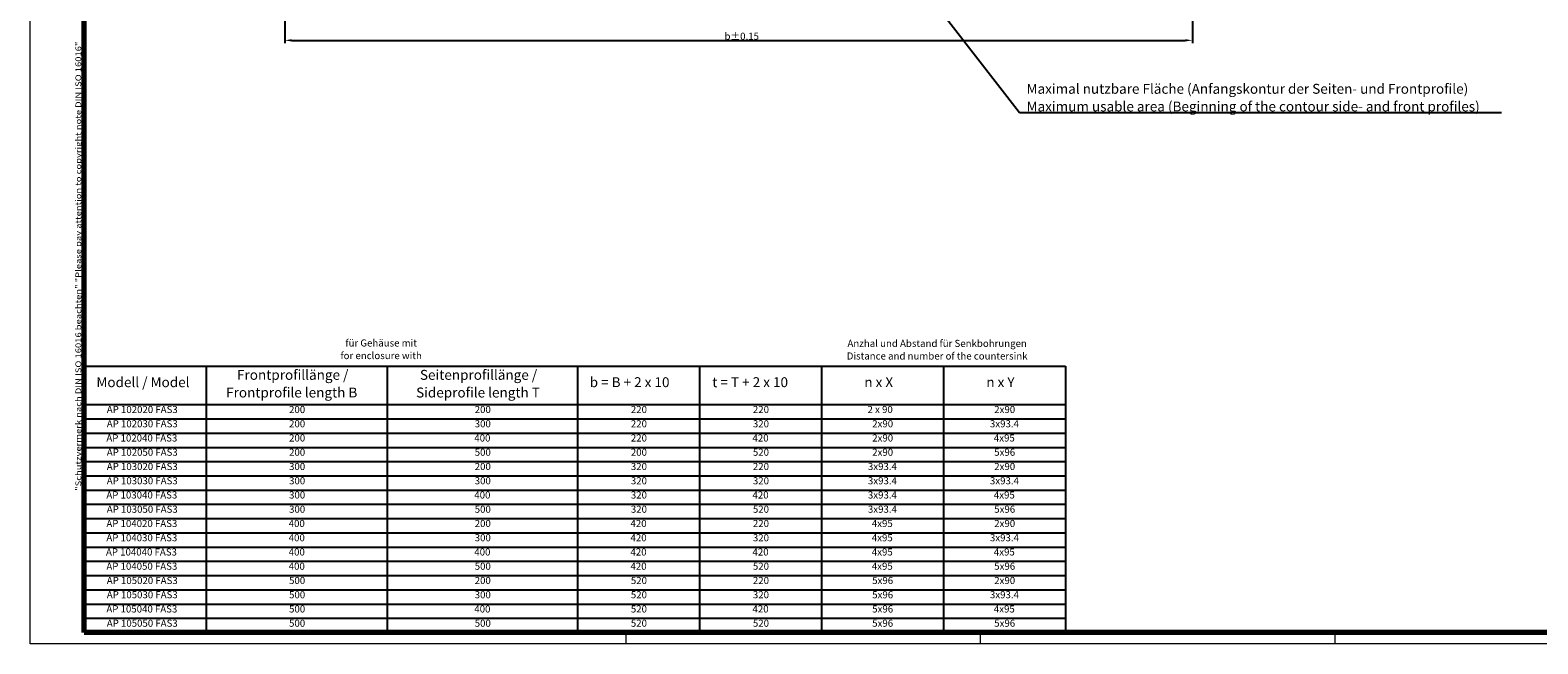
# Model space of a CAD drawing. Units: millimetres. Extents: x 1 to 840, y 1 to 593.
# Drawn here: x 1 to 533, y 1 to 218 of the extents above; entities that cross this region are included whole.
import ezdxf

# ---------------------------------------------------------------- set-up
doc = ezdxf.new("R2010")
doc.units = ezdxf.units.MM
doc.layers.get('0').update_dxf_attribs({"lineweight": 25})
for name, color, linetype, lineweight in [('Bemaßung (ISO)', 1, 'Continuous', 25), ('Rahmen (ISO)', 7, 'Continuous', 70), ('Symbol (ISO)', 1, 'Continuous', 25)]:
    doc.layers.add(name, color=color, linetype=linetype, lineweight=lineweight)
doc.styles.add('2_5', font='isocpeur.ttf', dxfattribs={"width": 1.1})
doc.styles.add('3_5', font='isocpeur.ttf', dxfattribs={"width": 1.1})
doc.styles.add('Notiztext (DIN)', font='isocpeur.ttf', dxfattribs={"width": 1.1})
doc.dimstyles.new('Standard (DIN)', dxfattribs={"dimtxt": 2.5, "dimasz": 2.5, "dimexe": 1, "dimexo": 0, "dimgap": 0.2, "dimtad": 1, "dimdec": 6, "dimrnd": 1e-08, "dimtxsty": '2_5', "dimcen": 0.09, "dimdle": 7, "dimclrd": 256, "dimclre": 256, "dimclrt": 5, "dimadec": 6, "dimazin": 2, "dimtfac": 0.72, "dimtmove": 0, "dimatfit": 3, "dimfxl": 1, "dimtolj": 1, "dimlwd": -1, "dimlwe": -1, "dimarcsym": 0})
doc.dimstyles.new('Standard - Methode 2a (DIN)$7', dxfattribs={"dimtxt": 2.5, "dimasz": 2.5, "dimexe": 1, "dimexo": 0, "dimgap": 0.2, "dimtad": 1, "dimtih": 1, "dimtoh": 1, "dimrnd": 1e-08, "dimtxsty": 'Notiztext (DIN)', "dimcen": 0.09, "dimdle": 10, "dimclrd": 256, "dimclre": 256, "dimclrt": 5, "dimazin": 2, "dimtfac": 1.4, "dimtmove": 0, "dimatfit": 3, "dimfxl": 1, "dimtolj": 1, "dimlwd": -1, "dimlwe": -1, "dimarcsym": 0})

# ---------------------------------------------------------------- blocks, each defined once
blk = doc.blocks.new('Tabelle1')
at = {"layer": 'Symbol (ISO)'}
for p, q in [((20, 99.04), (366, 99.04)), ((20, 99.04), (20, 85.43)), ((63.02, 99.04), (63.02, 85.43)), ((126.84, 99.04), (126.84, 85.43)), ((193.91, 99.04), (193.91, 85.43)), ((236.93, 99.04), (236.93, 85.43)), ((279.96, 99.04), (279.96, 85.43)), ((322.98, 99.04), (322.98, 85.43)), ((366, 99.04), (366, 85.43)), ((20, 85.43), (366, 85.43)), ((20, 85.43), (20, 5)), ((63.02, 85.43), (63.02, 5)), ((126.84, 85.43), (126.84, 5)), ((193.91, 85.43), (193.91, 5)), ((236.93, 85.43), (236.93, 5)), ((279.96, 85.43), (279.96, 5)), ((322.98, 85.43), (322.98, 5)), ((366, 85.43), (366, 5)), ((20, 80.41), (366, 80.41)), ((20, 75.38), (366, 75.38)), ((20, 70.35), (366, 70.35)), ((20, 65.32), (366, 65.32)), ((20, 60.3), (366, 60.3)), ((20, 55.27), (366, 55.27)), ((20, 50.24), (366, 50.24)), ((20, 45.22), (366, 45.22)), ((20, 40.19), (366, 40.19)), ((20, 35.16), (366, 35.16)), ((20, 30.14), (366, 30.14)), ((20, 25.11), (366, 25.11)), ((20, 20.08), (366, 20.08)), ((20, 15.05), (366, 15.05)), ((20, 10.03), (366, 10.03)), ((20, 5), (366, 5))]:
    blk.add_line(p, q, dxfattribs=at)
at = {"layer": 'Symbol (ISO)', "color": 5, "attachment_point": 7}
for s, insert, char_height, style in [('Frontprofillänge /', (73.93, 93.08), 3.5, '3_5'), ('Seitenprofillänge /', (138.41, 93.08), 3.5, '3_5'), ('Modell / Model', (24.35, 90.49), 3.5, '3_5'), ('Frontprofile length B', (70.09, 86.85), 3.5, '3_5'), ('Sideprofile length T', (137.06, 86.85), 3.5, '3_5'), ('b = B + 2 x 10', (198.26, 90.49), 3.5, '3_5'), ('t = T + 2 x 10', (241.48, 90.49), 3.5, '3_5'), ('n x X', (295.07, 90.49), 3.5, '3_5'), ('n x Y', (338.09, 90.49), 3.5, '3_5'), ('AP 102020 FAS3', (28.02, 81.67), 2.5, '2_5'), ('AP 102030 FAS3', (28.02, 76.64), 2.5, '2_5'), ('200', (92.28, 81.67), 2.5, '2_5'), ('200', (92.28, 76.64), 2.5, '2_5'), ('300', (157.73, 76.64), 2.5, '2_5'), ('200', (157.73, 81.67), 2.5, '2_5'), ('220', (212.77, 81.67), 2.5, '2_5'), ('220', (212.77, 76.64), 2.5, '2_5'), ('320', (255.8, 76.64), 2.5, '2_5'), ('220', (255.8, 81.67), 2.5, '2_5'), ('2 x 90', (296.21, 81.67), 2.5, '2_5'), ('2x90', (297.86, 76.64), 2.5, '2_5'), ('3x93.4', (339.37, 76.64), 2.5, '2_5'), ('2x90', (340.88, 81.67), 2.5, '2_5'), ('AP 102040 FAS3', (27.88, 71.62), 2.5, '2_5'), ('200', (92.28, 71.62), 2.5, '2_5'), ('400', (157.59, 71.62), 2.5, '2_5'), ('220', (212.77, 71.62), 2.5, '2_5'), ('420', (255.66, 71.62), 2.5, '2_5'), ('2x90', (297.86, 71.62), 2.5, '2_5'), ('4x95', (340.75, 71.62), 2.5, '2_5'), ('AP 102050 FAS3', (28.02, 66.59), 2.5, '2_5'), ('200', (92.28, 66.59), 2.5, '2_5'), ('500', (157.73, 66.59), 2.5, '2_5'), ('200', (212.77, 66.59), 2.5, '2_5'), ('520', (255.8, 66.59), 2.5, '2_5'), ('2x90', (297.86, 66.59), 2.5, '2_5'), ('5x96', (340.88, 66.59), 2.5, '2_5'), ('AP 103020 FAS3', (28.02, 61.56), 2.5, '2_5'), ('300', (92.28, 61.56), 2.5, '2_5'), ('200', (157.73, 61.56), 2.5, '2_5'), ('320', (212.77, 61.56), 2.5, '2_5'), ('220', (255.8, 61.56), 2.5, '2_5'), ('3x93.4', (296.35, 61.56), 2.5, '2_5'), ('2x90', (340.88, 61.56), 2.5, '2_5'), ('AP 103030 FAS3', (28.02, 56.53), 2.5, '2_5'), ('300', (92.28, 56.53), 2.5, '2_5'), ('300', (157.73, 56.53), 2.5, '2_5'), ('320', (212.77, 56.53), 2.5, '2_5'), ('320', (255.8, 56.53), 2.5, '2_5'), ('3x93.4', (296.35, 56.53), 2.5, '2_5'), ('3x93.4', (339.37, 56.53), 2.5, '2_5'), ('AP 103040 FAS3', (27.88, 51.51), 2.5, '2_5'), ('300', (92.28, 51.51), 2.5, '2_5'), ('400', (157.59, 51.51), 2.5, '2_5'), ('320', (212.77, 51.51), 2.5, '2_5'), ('420', (255.66, 51.51), 2.5, '2_5'), ('3x93.4', (296.35, 51.51), 2.5, '2_5'), ('4x95', (340.75, 51.51), 2.5, '2_5'), ('AP 103050 FAS3', (28.02, 46.48), 2.5, '2_5'), ('300', (92.28, 46.48), 2.5, '2_5'), ('500', (157.73, 46.48), 2.5, '2_5'), ('320', (212.77, 46.48), 2.5, '2_5'), ('520', (255.8, 46.48), 2.5, '2_5'), ('3x93.4', (296.35, 46.48), 2.5, '2_5'), ('5x96', (340.88, 46.48), 2.5, '2_5'), ('AP 104020 FAS3', (27.88, 41.45), 2.5, '2_5'), ('400', (92.15, 41.45), 2.5, '2_5'), ('200', (157.73, 41.45), 2.5, '2_5'), ('420', (212.64, 41.45), 2.5, '2_5'), ('220', (255.8, 41.45), 2.5, '2_5'), ('4x95', (297.72, 41.45), 2.5, '2_5'), ('2x90', (340.88, 41.45), 2.5, '2_5'), ('AP 104030 FAS3', (27.88, 36.43), 2.5, '2_5'), ('400', (92.15, 36.43), 2.5, '2_5'), ('300', (157.73, 36.43), 2.5, '2_5'), ('420', (212.64, 36.43), 2.5, '2_5'), ('320', (255.8, 36.43), 2.5, '2_5'), ('4x95', (297.72, 36.43), 2.5, '2_5'), ('3x93.4', (339.37, 36.43), 2.5, '2_5'), ('AP 104040 FAS3', (27.74, 31.4), 2.5, '2_5'), ('400', (92.15, 31.4), 2.5, '2_5'), ('400', (157.59, 31.4), 2.5, '2_5'), ('420', (212.64, 31.4), 2.5, '2_5'), ('420', (255.66, 31.4), 2.5, '2_5'), ('4x95', (297.72, 31.4), 2.5, '2_5'), ('4x95', (340.75, 31.4), 2.5, '2_5'), ('AP 104050 FAS3', (27.88, 26.37), 2.5, '2_5'), ('400', (92.15, 26.37), 2.5, '2_5'), ('500', (157.73, 26.37), 2.5, '2_5'), ('420', (212.64, 26.37), 2.5, '2_5'), ('520', (255.8, 26.37), 2.5, '2_5'), ('4x95', (297.72, 26.37), 2.5, '2_5'), ('5x96', (340.88, 26.37), 2.5, '2_5'), ('AP 105020 FAS3', (28.02, 21.34), 2.5, '2_5'), ('500', (92.28, 21.34), 2.5, '2_5'), ('200', (157.73, 21.34), 2.5, '2_5'), ('520', (212.77, 21.34), 2.5, '2_5'), ('220', (255.8, 21.34), 2.5, '2_5'), ('5x96', (297.86, 21.34), 2.5, '2_5'), ('2x90', (340.88, 21.34), 2.5, '2_5'), ('AP 105030 FAS3', (28.02, 16.32), 2.5, '2_5'), ('500', (92.28, 16.32), 2.5, '2_5'), ('300', (157.73, 16.32), 2.5, '2_5'), ('520', (212.77, 16.32), 2.5, '2_5'), ('320', (255.8, 16.32), 2.5, '2_5'), ('5x96', (297.86, 16.32), 2.5, '2_5'), ('3x93.4', (339.37, 16.32), 2.5, '2_5'), ('AP 105040 FAS3', (27.88, 11.29), 2.5, '2_5'), ('500', (92.28, 11.29), 2.5, '2_5'), ('400', (157.59, 11.29), 2.5, '2_5'), ('520', (212.77, 11.29), 2.5, '2_5'), ('420', (255.66, 11.29), 2.5, '2_5'), ('5x96', (297.86, 11.29), 2.5, '2_5'), ('4x95', (340.75, 11.29), 2.5, '2_5'), ('AP 105050 FAS3', (28.02, 6.26), 2.5, '2_5'), ('500', (92.28, 6.26), 2.5, '2_5'), ('500', (157.73, 6.26), 2.5, '2_5'), ('520', (212.77, 6.26), 2.5, '2_5'), ('520', (255.8, 6.26), 2.5, '2_5'), ('5x96', (297.86, 6.26), 2.5, '2_5'), ('5x96', (340.88, 6.26), 2.5, '2_5')]:
    blk.add_mtext(s, dxfattribs=dict(at, insert=insert, char_height=char_height, style=style))
blk = doc.blocks.new('Ränder Bopla-A1-Rahmen')
at = {"color": 1, "linetype": 'Continuous', "lineweight": 18}
for p, q in [((1, 1), (1, 593)), ((840, 1), (1, 1)), ((211, 5), (211, 1)), ((336, 1), (336, 5)), ((461, 5), (461, 1))]:
    blk.add_line(p, q, dxfattribs=at)
at = {"color": 3, "linetype": 'Continuous', "lineweight": 70}
for p, q in [((20, 5), (20, 589)), ((836, 5), (20, 5))]:
    blk.add_line(p, q, dxfattribs=at)
at = {"layer": 'Rahmen (ISO)', "color": 1, "insert": (19, 55), "char_height": 2.03, "width": 161.3572, "attachment_point": 7, "rotation": 90, "style": 'Notiztext (DIN)'}
blk.add_mtext('\\fISOCPEUR|b0|i0;\\W1.20;\\H2.0300;"Schutzvermerk nach DIN ISO 16016 beachten" \\fISOCPEUR|b0|i1;\\W1.20;\\H2.0300;"Please pay attention to copyright note DIN ISO 16016"', dxfattribs=at)
blk = doc.blocks.new('*D22')
at = {"layer": 'Bemaßung (ISO)'}
for p, q in [((90.73, 237.27), (90.73, 212.96)), ((410.73, 237.27), (410.73, 212.96)), ((93.23, 213.96), (408.23, 213.96))]:
    blk.add_line(p, q, dxfattribs=at)
for points in [[(93.23, 214.38), (93.23, 213.54), (90.73, 213.96)], [(408.23, 214.38), (408.23, 213.54), (410.73, 213.96)]]:
    blk.add_solid(points, dxfattribs=at)
at = {"layer": 'Defpoints', "color": 0}
for p in [(90.73, 237.27), (410.73, 237.27), (410.73, 213.96)]:
    blk.add_point(p, dxfattribs=at)
at = {"layer": 'Bemaßung (ISO)', "color": 5, "insert": (245.02, 214.16), "char_height": 2.5, "attachment_point": 7, "style": '2_5'}
blk.add_mtext('\\A1; \\fISOCPEUR|b0|i0;b±0,15', dxfattribs=at)

msp = doc.modelspace()

# ---------------------------------------------------------------- block references
for name in ['Ränder Bopla-A1-Rahmen', 'Tabelle1']:
    msp.add_blockref(name, (0, 0))

# ---------------------------------------------------------------- texts
at = {"layer": 'Symbol (ISO)', "color": 5, "line_spacing_factor": 1.068348, "style": 'Notiztext (DIN)'}
for s, insert, char_height, width, attachment_point in [('\\fISOCPEUR|b0|i0;\\H3.5000;Maximal nutzbare Fläche (Anfangskontur der Seiten- und Frontprofile)\\P\\fISOCPEUR|b0|i1;\\H3.5000;Maximum usable area (Beginning of the contour side- and front profiles)', (352.2692951, 188.8744527), 3.49999994, 179.662342072, 7), ('\\fISOCPEUR|b0|i0;\\H2.5000;für Gehäuse mit\\P\\fISOCPEUR|b0|i1;\\H2.5000;for enclosure with', (124.7459211, 108.422682), 2.5, 56.20511591, 2), ('\\fISOCPEUR|b0|i0;\\H2.5000;Anzhal und Abstand für Senkbohrungen\\P\\fISOCPEUR|b0|i1;\\H2.5000;Distance and number of the countersink', (320.7616521, 108.2835521), 2.5, 70.565862656, 2)]:
    msp.add_mtext(s, dxfattribs=dict(at, insert=insert, char_height=char_height, width=width, attachment_point=attachment_point))

# ---------------------------------------------------------------- dimensions: what is measured, and where the dimension line sits
at = {"layer": 'Bemaßung (ISO)'}
dim = msp.add_linear_dim(base=(410.7275218, 213.9603712), p1=(90.7275218, 237.2736222), p2=(410.7275218, 237.2736222), angle=180, text=' \\fISOCPEUR|b0|i0;b±0,15', dimstyle='Standard (DIN)', override={"dimgap": 0.2, "dimdec": 6, "dimtol": 0, "dimlim": 0, "dimtp": 0, "dimtm": 0, "dimtdec": 2, "dimtofl": 0, "dimatfit": 1}, dxfattribs=at)
dim.commit()
dim.dimension.update_dxf_attribs({"geometry": '*D22', "text_midpoint": (250.7275218, 213.9603712), "dimtype": 160})

# ---------------------------------------------------------------- leaders
at = {"layer": 'Symbol (ISO)', "annotation_type": 0, "has_hookline": 1, "hookline_direction": 0, "text_width": 167.4749983}
msp.add_leader([(305.5577276, 245.5736222), (349.7692951, 188.4577861), (352.2692951, 188.4577861)], dimstyle='Standard - Methode 2a (DIN)$7', override={"dimgap": 0, "dimtad": 1}, dxfattribs=at)

doc.saveas('drawing.dxf')
